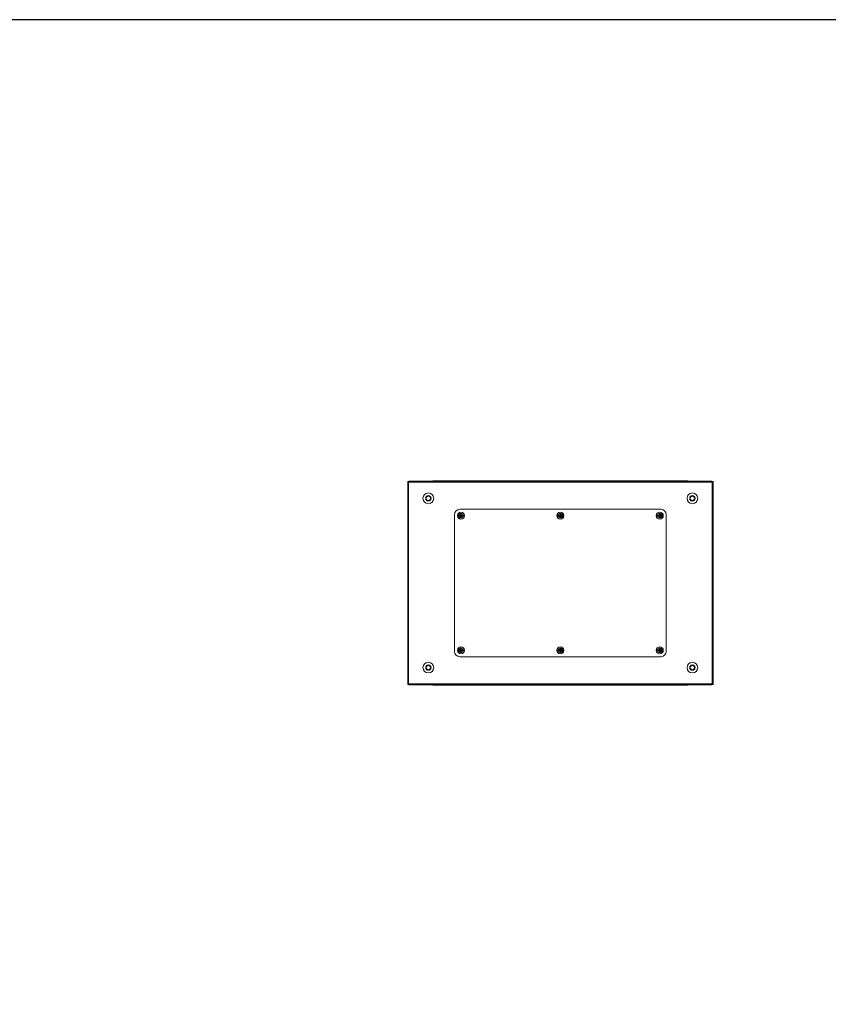
# Model space of a CAD drawing. Units: millimetres. Extents: x -85 to 11497, y 62 to 11689.
# Drawn here: x 8107 to 9693, y 9105 to 11036 of the extents above; entities that cross this region are included whole.
import ezdxf

# ---------------------------------------------------------------- set-up
doc = ezdxf.new("R2010")
doc.units = ezdxf.units.MM

msp = doc.modelspace()

# ---------------------------------------------------------------- linework, layer by layer
at = {"color": 7, "linetype": 'Continuous', "lineweight": 15}
for p, q in [((8867.879, 10130.144), (8867.879, 9732.144)), ((8869.389, 10130.144), (8867.879, 10130.144)), ((8869.389, 9732.144), (8869.389, 10130.144)), ((8869.879, 10130.144), (8869.389, 10130.144)), ((9464.879, 10130.644), (8869.879, 10130.644)), ((8869.879, 10130.644), (8869.879, 10130.144)), ((8869.879, 10130.144), (8869.879, 10129.134)), ((8869.879, 10129.134), (9464.879, 10129.134)), ((8924.379, 10131.394), (8918.629, 10131.394)), ((9410.379, 10131.394), (8924.379, 10131.394)), ((8924.379, 10131.394), (8924.379, 10130.951)), ((8924.379, 10130.644), (8924.379, 10130.951)), ((9416.129, 10131.394), (9410.379, 10131.394)), ((9410.379, 10130.951), (9410.379, 10131.394)), ((9410.379, 10130.951), (9410.379, 10130.644)), ((9464.879, 10130.144), (9464.879, 10130.644)), ((9465.369, 10130.144), (9464.879, 10130.144)), ((9464.879, 10129.134), (9464.879, 10130.144)), ((9465.369, 10130.144), (9465.369, 9732.144)), ((9466.879, 10130.144), (9465.369, 10130.144)), ((9466.879, 9732.144), (9466.879, 10130.144)), ((8904.379, 10099.453), (8908.379, 10101.762)), ((8904.379, 10094.834), (8904.379, 10099.453)), ((8908.379, 10101.762), (8912.379, 10099.453)), ((8912.379, 10099.453), (8912.379, 10094.834)), ((9422.379, 10099.453), (9426.379, 10101.762)), ((9422.379, 10094.834), (9422.379, 10099.453)), ((9426.379, 10101.762), (9430.379, 10099.453)), ((9430.379, 10099.453), (9430.379, 10094.834)), ((8908.379, 10092.525), (8904.379, 10094.834)), ((8912.379, 10094.834), (8908.379, 10092.525)), ((9426.379, 10092.525), (9422.379, 10094.834)), ((9430.379, 10094.834), (9426.379, 10092.525)), ((8959.879, 10065.644), (8959.879, 9796.644)), ((8965.93, 10063.944), (8967.891, 10063.944)), ((8965.93, 10063.944), (8965.93, 10062.344)), ((8967.891, 10062.344), (8965.93, 10062.344)), ((8971.176, 10063.944), (8967.891, 10063.944)), ((8967.891, 10062.344), (8971.176, 10062.344)), ((9364.879, 10075.644), (8969.879, 10075.644)), ((8970.226, 10063.854), (8971.226, 10063.854)), ((8970.226, 10062.434), (8970.226, 10063.854)), ((8971.226, 10062.434), (8970.226, 10062.434)), ((8970.755, 10063.854), (8970.755, 10062.434)), ((8971.286, 10063.944), (8971.176, 10063.944)), ((8971.176, 10062.344), (8971.286, 10062.344)), ((8971.314, 10063.854), (8971.226, 10063.854)), ((8971.226, 10062.434), (8971.314, 10062.434)), ((8971.67, 10065.945), (8973.09, 10065.945)), ((8971.67, 10065.945), (8971.67, 10064.403)), ((8973.09, 10064.769), (8971.67, 10064.769)), ((8971.67, 10064.403), (8971.67, 10064.209)), ((8971.67, 10062.078), (8971.67, 10061.884)), ((8971.67, 10061.884), (8971.67, 10060.342)), ((8971.67, 10061.519), (8973.09, 10061.519)), ((8973.09, 10060.342), (8971.67, 10060.342)), ((8973.09, 10064.403), (8973.09, 10065.945)), ((8973.09, 10064.209), (8973.09, 10064.403)), ((8973.09, 10061.884), (8973.09, 10062.078)), ((8973.09, 10060.342), (8973.09, 10061.884)), ((8973.533, 10063.854), (8973.445, 10063.854)), ((8973.445, 10062.434), (8973.533, 10062.434)), ((8973.584, 10063.944), (8973.473, 10063.944)), ((8973.473, 10062.344), (8973.584, 10062.344)), ((8973.533, 10063.854), (8974.533, 10063.854)), ((8974.533, 10062.434), (8973.533, 10062.434)), ((8973.584, 10063.944), (8976.868, 10063.944)), ((8973.584, 10062.344), (8976.868, 10062.344)), ((8974.005, 10062.434), (8974.005, 10063.854)), ((8974.533, 10063.854), (8974.533, 10062.434)), ((8976.868, 10063.944), (8978.829, 10063.944)), ((8978.829, 10062.344), (8976.868, 10062.344)), ((8978.829, 10062.344), (8978.829, 10063.944)), ((9160.93, 10063.944), (9162.891, 10063.944)), ((9160.93, 10063.944), (9160.93, 10062.344)), ((9162.891, 10062.344), (9160.93, 10062.344)), ((9166.176, 10063.944), (9162.891, 10063.944)), ((9162.891, 10062.344), (9166.176, 10062.344)), ((9165.226, 10063.854), (9166.226, 10063.854)), ((9165.226, 10062.434), (9165.226, 10063.854)), ((9166.226, 10062.434), (9165.226, 10062.434)), ((9165.755, 10063.854), (9165.755, 10062.434)), ((9166.286, 10063.944), (9166.176, 10063.944)), ((9166.176, 10062.344), (9166.286, 10062.344)), ((9166.314, 10063.854), (9166.226, 10063.854)), ((9166.226, 10062.434), (9166.314, 10062.434)), ((9166.669, 10065.945), (9168.089, 10065.945)), ((9166.669, 10065.945), (9166.669, 10064.403)), ((9168.089, 10064.769), (9166.669, 10064.769)), ((9166.669, 10064.403), (9166.669, 10064.209)), ((9166.669, 10062.078), (9166.669, 10061.884)), ((9166.669, 10061.884), (9166.669, 10060.342)), ((9166.669, 10061.519), (9168.089, 10061.519)), ((9168.089, 10060.342), (9166.669, 10060.342)), ((9168.089, 10064.403), (9168.089, 10065.945)), ((9168.089, 10064.209), (9168.089, 10064.403)), ((9168.089, 10061.884), (9168.089, 10062.078)), ((9168.089, 10060.342), (9168.089, 10061.884)), ((9168.533, 10063.854), (9168.445, 10063.854)), ((9168.445, 10062.434), (9168.533, 10062.434)), ((9168.583, 10063.944), (9168.473, 10063.944)), ((9168.473, 10062.344), (9168.583, 10062.344)), ((9168.533, 10063.854), (9169.533, 10063.854)), ((9169.533, 10062.434), (9168.533, 10062.434)), ((9168.583, 10063.944), (9171.868, 10063.944)), ((9168.583, 10062.344), (9171.868, 10062.344)), ((9169.004, 10062.434), (9169.004, 10063.854)), ((9169.533, 10063.854), (9169.533, 10062.434)), ((9171.868, 10063.944), (9173.829, 10063.944)), ((9173.829, 10062.344), (9171.868, 10062.344)), ((9173.829, 10062.344), (9173.829, 10063.944)), ((9355.93, 10063.944), (9357.891, 10063.944)), ((9355.93, 10063.944), (9355.93, 10062.344)), ((9357.891, 10062.344), (9355.93, 10062.344)), ((9361.175, 10063.944), (9357.891, 10063.944)), ((9357.891, 10062.344), (9361.175, 10062.344)), ((9360.226, 10063.854), (9361.226, 10063.854)), ((9360.226, 10062.434), (9360.226, 10063.854)), ((9361.226, 10062.434), (9360.226, 10062.434)), ((9360.754, 10063.854), (9360.754, 10062.434)), ((9361.286, 10063.944), (9361.175, 10063.944)), ((9361.175, 10062.344), (9361.286, 10062.344)), ((9361.314, 10063.854), (9361.226, 10063.854)), ((9361.226, 10062.434), (9361.314, 10062.434)), ((9361.669, 10065.945), (9363.089, 10065.945)), ((9361.669, 10065.945), (9361.669, 10064.403)), ((9363.089, 10064.769), (9361.669, 10064.769)), ((9361.669, 10064.403), (9361.669, 10064.209)), ((9361.669, 10062.078), (9361.669, 10061.884)), ((9361.669, 10061.884), (9361.669, 10060.342)), ((9361.669, 10061.519), (9363.089, 10061.519)), ((9363.089, 10060.342), (9361.669, 10060.342)), ((9363.089, 10064.403), (9363.089, 10065.945)), ((9363.089, 10064.209), (9363.089, 10064.403)), ((9363.089, 10061.884), (9363.089, 10062.078)), ((9363.089, 10060.342), (9363.089, 10061.884)), ((9363.533, 10063.854), (9363.445, 10063.854)), ((9363.445, 10062.434), (9363.533, 10062.434)), ((9363.583, 10063.944), (9363.473, 10063.944)), ((9363.473, 10062.344), (9363.583, 10062.344)), ((9363.533, 10063.854), (9364.533, 10063.854)), ((9364.533, 10062.434), (9363.533, 10062.434)), ((9363.583, 10063.944), (9366.868, 10063.944)), ((9363.583, 10062.344), (9366.868, 10062.344)), ((9364.004, 10062.434), (9364.004, 10063.854)), ((9364.533, 10063.854), (9364.533, 10062.434)), ((9366.868, 10063.944), (9368.829, 10063.944)), ((9368.829, 10062.344), (9366.868, 10062.344)), ((9368.829, 10062.344), (9368.829, 10063.944)), ((9374.879, 9796.644), (9374.879, 10065.644)), ((8965.93, 9799.944), (8965.93, 9798.344)), ((8965.93, 9799.944), (8967.891, 9799.944)), ((8967.891, 9798.344), (8965.93, 9798.344)), ((8971.176, 9799.944), (8967.891, 9799.944)), ((8971.176, 9798.344), (8967.891, 9798.344)), ((8970.226, 9799.854), (8971.226, 9799.854)), ((8970.226, 9798.434), (8970.226, 9799.854)), ((8971.226, 9798.434), (8970.226, 9798.434)), ((8970.755, 9799.854), (8970.755, 9798.434)), ((8971.286, 9799.944), (8971.176, 9799.944)), ((8971.176, 9798.344), (8971.286, 9798.344)), ((8971.314, 9799.854), (8971.226, 9799.854)), ((8971.226, 9798.434), (8971.314, 9798.434)), ((8971.67, 9801.945), (8973.09, 9801.945)), ((8971.67, 9801.945), (8971.67, 9800.403)), ((8973.09, 9800.769), (8971.67, 9800.769)), ((8971.67, 9800.403), (8971.67, 9800.209)), ((8971.67, 9798.078), (8971.67, 9797.884)), ((8971.67, 9797.884), (8971.67, 9796.342)), ((8971.67, 9797.519), (8973.09, 9797.519)), ((8973.09, 9796.342), (8971.67, 9796.342)), ((8973.09, 9800.403), (8973.09, 9801.945)), ((8973.09, 9800.209), (8973.09, 9800.403)), ((8973.09, 9797.884), (8973.09, 9798.078)), ((8973.09, 9796.342), (8973.09, 9797.884)), ((8973.533, 9799.854), (8973.445, 9799.854)), ((8973.445, 9798.434), (8973.533, 9798.434)), ((8973.584, 9799.944), (8973.473, 9799.944)), ((8973.473, 9798.344), (8973.584, 9798.344)), ((8973.533, 9799.854), (8974.533, 9799.854)), ((8974.533, 9798.434), (8973.533, 9798.434)), ((8976.868, 9799.944), (8973.584, 9799.944)), ((8973.584, 9798.344), (8976.868, 9798.344)), ((8974.005, 9798.434), (8974.005, 9799.854)), ((8974.533, 9799.854), (8974.533, 9798.434)), ((8976.868, 9799.944), (8978.829, 9799.944)), ((8978.829, 9798.344), (8976.868, 9798.344)), ((8978.829, 9798.344), (8978.829, 9799.944)), ((9160.93, 9799.944), (9160.93, 9798.344)), ((9160.93, 9799.944), (9162.891, 9799.944)), ((9162.891, 9798.344), (9160.93, 9798.344)), ((9166.176, 9799.944), (9162.891, 9799.944)), ((9166.176, 9798.344), (9162.891, 9798.344)), ((9165.226, 9799.854), (9166.226, 9799.854)), ((9165.226, 9798.434), (9165.226, 9799.854)), ((9166.226, 9798.434), (9165.226, 9798.434)), ((9165.755, 9799.854), (9165.755, 9798.434)), ((9166.286, 9799.944), (9166.176, 9799.944)), ((9166.176, 9798.344), (9166.286, 9798.344)), ((9166.314, 9799.854), (9166.226, 9799.854)), ((9166.226, 9798.434), (9166.314, 9798.434)), ((9166.669, 9801.945), (9168.089, 9801.945)), ((9166.669, 9801.945), (9166.669, 9800.403)), ((9168.089, 9800.769), (9166.669, 9800.769)), ((9166.669, 9800.403), (9166.669, 9800.209)), ((9166.669, 9798.078), (9166.669, 9797.884)), ((9166.669, 9797.884), (9166.669, 9796.342)), ((9166.669, 9797.519), (9168.089, 9797.519)), ((9168.089, 9796.342), (9166.669, 9796.342)), ((9168.089, 9800.403), (9168.089, 9801.945)), ((9168.089, 9800.209), (9168.089, 9800.403)), ((9168.089, 9797.884), (9168.089, 9798.078)), ((9168.089, 9796.342), (9168.089, 9797.884)), ((9168.533, 9799.854), (9168.445, 9799.854)), ((9168.445, 9798.434), (9168.533, 9798.434)), ((9168.583, 9799.944), (9168.473, 9799.944)), ((9168.473, 9798.344), (9168.583, 9798.344)), ((9168.533, 9799.854), (9169.533, 9799.854)), ((9169.533, 9798.434), (9168.533, 9798.434)), ((9171.868, 9799.944), (9168.583, 9799.944)), ((9168.583, 9798.344), (9171.868, 9798.344)), ((9169.004, 9798.434), (9169.004, 9799.854)), ((9169.533, 9799.854), (9169.533, 9798.434)), ((9171.868, 9799.944), (9173.829, 9799.944)), ((9173.829, 9798.344), (9171.868, 9798.344)), ((9173.829, 9798.344), (9173.829, 9799.944)), ((9355.93, 9799.944), (9355.93, 9798.344)), ((9355.93, 9799.944), (9357.891, 9799.944)), ((9357.891, 9798.344), (9355.93, 9798.344)), ((9361.175, 9799.944), (9357.891, 9799.944)), ((9361.175, 9798.344), (9357.891, 9798.344)), ((9360.226, 9799.854), (9361.226, 9799.854)), ((9360.226, 9798.434), (9360.226, 9799.854)), ((9361.226, 9798.434), (9360.226, 9798.434)), ((9360.754, 9799.854), (9360.754, 9798.434)), ((9361.286, 9799.944), (9361.175, 9799.944)), ((9361.175, 9798.344), (9361.286, 9798.344)), ((9361.314, 9799.854), (9361.226, 9799.854)), ((9361.226, 9798.434), (9361.314, 9798.434)), ((9361.669, 9801.945), (9363.089, 9801.945)), ((9361.669, 9801.945), (9361.669, 9800.403)), ((9363.089, 9800.769), (9361.669, 9800.769)), ((9361.669, 9800.403), (9361.669, 9800.209)), ((9361.669, 9798.078), (9361.669, 9797.884)), ((9361.669, 9797.884), (9361.669, 9796.342)), ((9361.669, 9797.519), (9363.089, 9797.519)), ((9363.089, 9796.342), (9361.669, 9796.342)), ((9363.089, 9800.403), (9363.089, 9801.945)), ((9363.089, 9800.209), (9363.089, 9800.403)), ((9363.089, 9797.884), (9363.089, 9798.078)), ((9363.089, 9796.342), (9363.089, 9797.884)), ((9363.533, 9799.854), (9363.445, 9799.854)), ((9363.445, 9798.434), (9363.533, 9798.434)), ((9363.583, 9799.944), (9363.473, 9799.944)), ((9363.473, 9798.344), (9363.583, 9798.344)), ((9363.533, 9799.854), (9364.533, 9799.854)), ((9364.533, 9798.434), (9363.533, 9798.434)), ((9366.868, 9799.944), (9363.583, 9799.944)), ((9363.583, 9798.344), (9366.868, 9798.344)), ((9364.004, 9798.434), (9364.004, 9799.854)), ((9364.533, 9799.854), (9364.533, 9798.434)), ((9366.868, 9799.944), (9368.829, 9799.944)), ((9368.829, 9798.344), (9366.868, 9798.344)), ((9368.829, 9798.344), (9368.829, 9799.944)), ((8904.379, 9767.453), (8908.379, 9769.762)), ((8908.379, 9769.762), (8912.379, 9767.453)), ((8969.879, 9786.644), (9364.879, 9786.644)), ((9422.379, 9767.453), (9426.379, 9769.762)), ((9426.379, 9769.762), (9430.379, 9767.453)), ((8904.379, 9762.834), (8904.379, 9767.453)), ((8908.379, 9760.525), (8904.379, 9762.834)), ((8912.379, 9762.834), (8908.379, 9760.525)), ((8912.379, 9767.453), (8912.379, 9762.834)), ((9422.379, 9762.834), (9422.379, 9767.453)), ((9426.379, 9760.525), (9422.379, 9762.834)), ((9430.379, 9762.834), (9426.379, 9760.525)), ((9430.379, 9767.453), (9430.379, 9762.834)), ((8867.879, 9732.144), (8869.389, 9732.144)), ((8869.389, 9732.144), (8869.879, 9732.144)), ((9464.879, 9733.154), (8869.879, 9733.154)), ((8869.879, 9733.154), (8869.879, 9732.144)), ((8869.879, 9732.144), (8869.879, 9731.644)), ((8869.879, 9731.644), (9464.879, 9731.644)), ((8924.379, 9731.336), (8924.379, 9731.644)), ((8924.379, 9731.336), (8924.379, 9730.894)), ((9410.379, 9731.644), (9410.379, 9731.336)), ((9410.379, 9730.894), (9410.379, 9731.336)), ((9464.879, 9732.144), (9464.879, 9733.154)), ((9464.879, 9732.144), (9465.369, 9732.144)), ((9464.879, 9731.644), (9464.879, 9732.144)), ((9465.369, 9732.144), (9466.879, 9732.144)), ((8918.629, 9730.894), (8924.379, 9730.894)), ((8924.379, 9730.894), (9410.379, 9730.894)), ((9410.379, 9730.894), (9416.129, 9730.894))]:
    msp.add_line(p, q, dxfattribs=at)
at = {"color": 8, "linetype": 'Continuous', "lineweight": 15}
for p, q in [((8918.629, 10131.394), (8918.629, 10130.644)), ((9416.129, 10130.644), (9416.129, 10131.394)), ((8918.629, 9731.644), (8918.629, 9730.894)), ((9416.129, 9730.894), (9416.129, 9731.644))]:
    msp.add_line(p, q, dxfattribs=at)
msp.add_lwpolyline([(-84.532, 62.039), (11496.772, 62.039), (11496.772, 11035.717), (-84.532, 11035.717)], close=True)
at = {"color": 7, "linetype": 'Continuous', "lineweight": 15}
for centre, radius in [((8908.379, 10097.144), 10.5), ((8908.379, 10097.144), 5.25), ((9426.379, 10097.144), 10.5), ((9426.379, 10097.144), 5.25), ((8972.38, 10063.144), 7), ((8972.38, 10063.144), 6.842), ((9167.379, 10063.144), 7), ((9167.379, 10063.144), 6.842), ((9362.379, 10063.144), 7), ((9362.379, 10063.144), 6.842), ((8972.38, 9799.144), 7), ((8972.38, 9799.144), 6.842), ((9167.379, 9799.144), 7), ((9167.379, 9799.144), 6.842), ((9362.379, 9799.144), 7), ((9362.379, 9799.144), 6.842), ((8908.379, 9765.144), 10.5), ((8908.379, 9765.144), 5.25), ((9426.379, 9765.144), 10.5), ((9426.379, 9765.144), 5.25)]:
    msp.add_circle(centre, radius, dxfattribs=at)
for centre, radius, start, end in [((8918.629, 10129.394), 2, 90, 141.317813), ((9416.129, 10129.394), 2, 38.682187, 90), ((8908.379, 10097.144), 4, 120, 180), ((8908.379, 10097.144), 4, 60, 120), ((8908.379, 10097.144), 4, 0, 60), ((9426.379, 10097.144), 4, 120, 180), ((9426.379, 10097.144), 4, 60, 120), ((9426.379, 10097.144), 4, 0, 60), ((8908.379, 10097.144), 4, 180, 240), ((8908.379, 10097.144), 4, 240, 300), ((8908.379, 10097.144), 4, 300, 0), ((9426.379, 10097.144), 4, 180, 240), ((9426.379, 10097.144), 4, 240, 300), ((9426.379, 10097.144), 4, 300, 0), ((8969.879, 10065.644), 10, 90, 180), ((8972.38, 10063.144), 4.56, 10.105067, 169.894933), ((8972.38, 10063.144), 4.56, 190.105067, 349.894933), ((8972.38, 10063.144), 1.281, 146.32572, 213.67428), ((8972.38, 10063.144), 1.446, 119.417528, 146.397267), ((8972.38, 10063.144), 1.446, 213.602733, 240.582472), ((8972.38, 10063.144), 1.355, 143.802499, 148.390219), ((8972.38, 10063.144), 1.355, 211.609781, 216.197501), ((8972.38, 10063.144), 1.28, 123.67428, 146.32572), ((8972.38, 10063.144), 1.281, 213.67428, 236.32572), ((8972.38, 10063.144), 1.281, 56.32572, 123.67428), ((8972.38, 10063.144), 1.281, 236.32572, 303.67428), ((8972.38, 10063.144), 1.446, 33.602733, 60.582472), ((8972.38, 10063.144), 1.281, 33.67428, 56.32572), ((8972.38, 10063.144), 1.28, 303.67428, 326.32572), ((8972.38, 10063.144), 1.446, 299.417528, 326.397267), ((8972.38, 10063.144), 1.281, 326.32572, 33.67428), ((8972.38, 10063.144), 1.355, 31.609781, 36.197501), ((8972.38, 10063.144), 1.355, 323.802499, 328.390219), ((9167.379, 10063.144), 4.56, 10.105067, 169.894933), ((9167.379, 10063.144), 4.56, 190.105067, 349.894933), ((9167.379, 10063.144), 1.281, 146.32572, 213.67428), ((9167.379, 10063.144), 1.446, 119.417528, 146.397267), ((9167.379, 10063.144), 1.446, 213.602733, 240.582472), ((9167.379, 10063.144), 1.355, 143.802499, 148.390219), ((9167.379, 10063.144), 1.355, 211.609781, 216.197501), ((9167.379, 10063.144), 1.28, 123.67428, 146.32572), ((9167.379, 10063.144), 1.281, 213.67428, 236.32572), ((9167.379, 10063.144), 1.281, 56.32572, 123.67428), ((9167.379, 10063.144), 1.281, 236.32572, 303.67428), ((9167.379, 10063.144), 1.446, 33.602733, 60.582472), ((9167.379, 10063.144), 1.281, 33.67428, 56.32572), ((9167.379, 10063.144), 1.28, 303.67428, 326.32572), ((9167.379, 10063.144), 1.446, 299.417528, 326.397267), ((9167.379, 10063.144), 1.281, 326.32572, 33.67428), ((9167.379, 10063.144), 1.355, 31.609781, 36.197501), ((9167.379, 10063.144), 1.355, 323.802499, 328.390219), ((9362.379, 10063.144), 4.56, 10.105067, 169.894933), ((9362.379, 10063.144), 4.56, 190.105067, 349.894933), ((9362.379, 10063.144), 1.281, 146.32572, 213.67428), ((9362.379, 10063.144), 1.446, 119.417528, 146.397267), ((9362.379, 10063.144), 1.446, 213.602733, 240.582472), ((9362.379, 10063.144), 1.355, 143.802499, 148.390219), ((9362.379, 10063.144), 1.355, 211.609781, 216.197501), ((9362.379, 10063.144), 1.28, 123.67428, 146.32572), ((9362.379, 10063.144), 1.281, 213.67428, 236.32572), ((9362.379, 10063.144), 1.281, 56.32572, 123.67428), ((9362.379, 10063.144), 1.281, 236.32572, 303.67428), ((9362.379, 10063.144), 1.446, 33.602733, 60.582472), ((9362.379, 10063.144), 1.281, 33.67428, 56.32572), ((9362.379, 10063.144), 1.28, 303.67428, 326.32572), ((9362.379, 10063.144), 1.446, 299.417528, 326.397267), ((9362.379, 10063.144), 1.281, 326.32572, 33.67428), ((9362.379, 10063.144), 1.355, 31.609781, 36.197501), ((9362.379, 10063.144), 1.355, 323.802499, 328.390219), ((9364.879, 10065.644), 10, 0, 90), ((8969.879, 9796.644), 10, 180, 270), ((8972.38, 9799.144), 4.56, 10.105067, 169.894933), ((8972.38, 9799.144), 4.56, 190.105067, 349.894933), ((8972.38, 9799.144), 1.281, 146.32572, 213.67428), ((8972.38, 9799.144), 1.446, 119.417528, 146.397267), ((8972.38, 9799.144), 1.446, 213.602733, 240.582472), ((8972.38, 9799.144), 1.355, 143.802499, 148.390219), ((8972.38, 9799.144), 1.355, 211.609781, 216.197501), ((8972.38, 9799.144), 1.28, 123.67428, 146.32572), ((8972.38, 9799.144), 1.281, 213.67428, 236.32572), ((8972.38, 9799.144), 1.281, 56.32572, 123.67428), ((8972.38, 9799.144), 1.281, 236.32572, 303.67428), ((8972.38, 9799.144), 1.446, 33.602733, 60.582472), ((8972.38, 9799.144), 1.281, 33.67428, 56.32572), ((8972.38, 9799.144), 1.28, 303.67428, 326.32572), ((8972.38, 9799.144), 1.446, 299.417528, 326.397267), ((8972.38, 9799.144), 1.281, 326.32572, 33.67428), ((8972.38, 9799.144), 1.355, 31.609781, 36.197501), ((8972.38, 9799.144), 1.355, 323.802499, 328.390219), ((9167.379, 9799.144), 4.56, 10.105067, 169.894933), ((9167.379, 9799.144), 4.56, 190.105067, 349.894933), ((9167.379, 9799.144), 1.281, 146.32572, 213.67428), ((9167.379, 9799.144), 1.446, 119.417528, 146.397267), ((9167.379, 9799.144), 1.446, 213.602733, 240.582472), ((9167.379, 9799.144), 1.355, 143.802499, 148.390219), ((9167.379, 9799.144), 1.355, 211.609781, 216.197501), ((9167.379, 9799.144), 1.28, 123.67428, 146.32572), ((9167.379, 9799.144), 1.281, 213.67428, 236.32572), ((9167.379, 9799.144), 1.281, 56.32572, 123.67428), ((9167.379, 9799.144), 1.281, 236.32572, 303.67428), ((9167.379, 9799.144), 1.446, 33.602733, 60.582472), ((9167.379, 9799.144), 1.281, 33.67428, 56.32572), ((9167.379, 9799.144), 1.28, 303.67428, 326.32572), ((9167.379, 9799.144), 1.446, 299.417528, 326.397267), ((9167.379, 9799.144), 1.281, 326.32572, 33.67428), ((9167.379, 9799.144), 1.355, 31.609781, 36.197501), ((9167.379, 9799.144), 1.355, 323.802499, 328.390219), ((9362.379, 9799.144), 4.56, 10.105067, 169.894933), ((9362.379, 9799.144), 4.56, 190.105067, 349.894933), ((9362.379, 9799.144), 1.281, 146.32572, 213.67428), ((9362.379, 9799.144), 1.446, 119.417528, 146.397267), ((9362.379, 9799.144), 1.446, 213.602733, 240.582472), ((9362.379, 9799.144), 1.355, 143.802499, 148.390219), ((9362.379, 9799.144), 1.355, 211.609781, 216.197501), ((9362.379, 9799.144), 1.28, 123.67428, 146.32572), ((9362.379, 9799.144), 1.281, 213.67428, 236.32572), ((9362.379, 9799.144), 1.281, 56.32572, 123.67428), ((9362.379, 9799.144), 1.281, 236.32572, 303.67428), ((9362.379, 9799.144), 1.446, 33.602733, 60.582472), ((9362.379, 9799.144), 1.281, 33.67428, 56.32572), ((9362.379, 9799.144), 1.28, 303.67428, 326.32572), ((9362.379, 9799.144), 1.446, 299.417528, 326.397267), ((9362.379, 9799.144), 1.281, 326.32572, 33.67428), ((9362.379, 9799.144), 1.355, 31.609781, 36.197501), ((9362.379, 9799.144), 1.355, 323.802499, 328.390219), ((9364.879, 9796.644), 10, 270, 0), ((8908.379, 9765.144), 4, 120, 180), ((8908.379, 9765.144), 4, 180, 240), ((8908.379, 9765.144), 4, 60, 120), ((8908.379, 9765.144), 4, 240, 300), ((8908.379, 9765.144), 4, 0, 60), ((8908.379, 9765.144), 4, 300, 0), ((9426.379, 9765.144), 4, 120, 180), ((9426.379, 9765.144), 4, 180, 240), ((9426.379, 9765.144), 4, 60, 120), ((9426.379, 9765.144), 4, 240, 300), ((9426.379, 9765.144), 4, 0, 60), ((9426.379, 9765.144), 4, 300, 0), ((8918.629, 9732.894), 2, 218.682187, 270), ((9416.129, 9732.894), 2, 270, 321.317813)]:
    msp.add_arc(centre, radius, start, end, dxfattribs=at)

doc.saveas('drawing.dxf')
